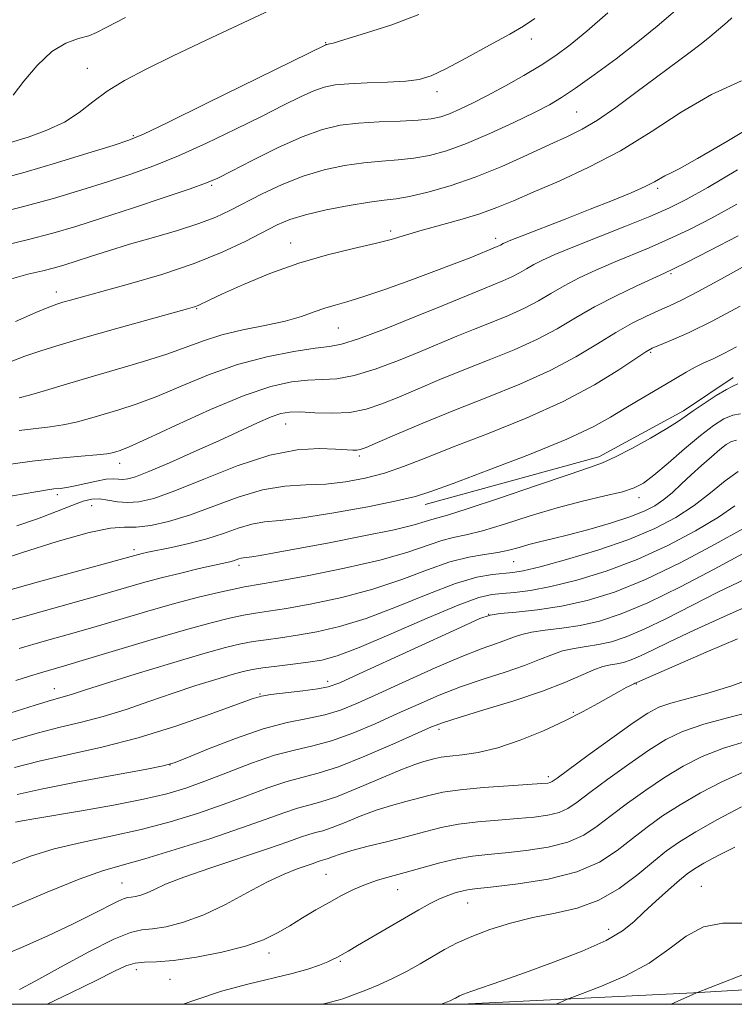
# Model space of a CAD drawing. Extents: x 2057300 to 2060200, y 339800 to 342700.
# Drawn here: x 2058559 to 2058697, y 340000 to 340190 of the extents above; entities that cross this region are included whole.
import ezdxf

# ---------------------------------------------------------------- set-up
doc = ezdxf.new("R2010")
doc.units = 0
doc.header["$MEASUREMENT"] = 0
for name, color, linetype, lineweight in [('32000', 7, 'Continuous', 0), ('DTM HARD BREAKLINE', 7, 'Continuous', 0), ('DTM SPOT ELEVATION', 2, 'Continuous', 13), ('INDEX CONTOUR', 41, 'Continuous', 13), ('INTERMEDIATE CONTOUR', 44, 'Continuous', 0)]:
    doc.layers.add(name, color=color, linetype=linetype, lineweight=lineweight)

msp = doc.modelspace()

# ---------------------------------------------------------------- linework, layer by layer
at = {"layer": '32000', "flags": 128}
msp.add_lwpolyline([(2057500, 340000), (2060000, 340000), (2060000, 342500), (2057500, 342500), (2057500, 340000)], dxfattribs=at)
at = {"layer": 'DTM HARD BREAKLINE'}
for points in [[(2058637.114, 340096.386, 1091.405), (2058670.578, 340105.598, 1090.495), (2058686.894, 340114.434, 1090.425), (2058696.505, 340120.865, 1090.495)], [(2058804.625, 340010.368, 1044.715), (2058747.341, 340005.657, 1050.875), (2058688.831, 340002.228, 1056.055), (2058644.171, 340000, 1059.633)]]:
    msp.add_polyline3d(points, dxfattribs=at)
at = {"layer": 'DTM SPOT ELEVATION'}
for p in [(2058617.92, 340185.43, 1116.09), (2058657.53, 340186.18, 1113.49), (2058571.9, 340180.51, 1118.89), (2058639.37, 340176.01, 1113.49), (2058666.28, 340172.06, 1108.99), (2058580.82, 340167.51, 1116.19), (2058595.93, 340157.91, 1111.79), (2058681.9, 340157.34, 1103.69), (2058630.44, 340149.14, 1106.39), (2058611.14, 340146.81, 1106.69), (2058650.71, 340147.74, 1104.49), (2058684.53, 340140.91, 1097.79), (2058565.95, 340137.39, 1108.59), (2058593, 340134.17, 1105.89), (2058620.31, 340130.44, 1103.09), (2058680.55, 340125.75, 1093.79), (2058610.16, 340111.94, 1097.19), (2058624.36, 340105.71, 1095.69), (2058578.18, 340104.35, 1099.39), (2058566.11, 340098.26, 1097.59), (2058678.3, 340097.73, 1087.49), (2058572.77, 340096.15, 1095.09), (2058580.95, 340087.65, 1092.39), (2058601.15, 340084.66, 1089.59), (2058654.13, 340085.33, 1085.09), (2058649.34, 340075.19, 1079.99), (2058618.3, 340062.29, 1080.49), (2058677.82, 340061.75, 1071.89), (2058565.56, 340060.86, 1084.69), (2058605.22, 340059.81, 1080.09), (2058665.66, 340056.28, 1072.19), (2058639.76, 340053.02, 1073.59), (2058587.85, 340046.13, 1077.99), (2058660.86, 340043.87, 1070.39), (2058617.93, 340025.09, 1066.99), (2058578.59, 340023.4, 1070.89), (2058631.75, 340022.11, 1065.19), (2058690.36, 340022.77, 1058.79), (2058645.29, 340019.53, 1063.19), (2058672.5, 340014.44, 1060.6), (2058606.99, 340009.88, 1065.5), (2058620.71, 340008.3, 1063.8), (2058581.39, 340006.68, 1065.39), (2058587.88, 340004.8, 1065.09)]:
    msp.add_point(p, dxfattribs=at)
at = {"layer": 'INDEX CONTOUR'}
for points in [[(2058557.3121, 340139.91, 1110), (2058560.464, 340140.774, 1110), (2058563.322, 340141.465, 1110), (2058565.578, 340142.049, 1110), (2058567.5571, 340142.632, 1110), (2058569.743, 340143.331, 1110), (2058572.532, 340144.239, 1110), (2058575.983, 340145.334, 1110), (2058580.065, 340146.5691, 1110), (2058584.662, 340147.892, 1110), (2058589.304, 340149.239, 1110), (2058593.432, 340150.546, 1110), (2058596.677, 340151.781, 1110), (2058599.431, 340153.058, 1110), (2058605.653, 340156.273, 1110), (2058609.478, 340158.0909, 1110), (2058613.526, 340159.7159, 1110), (2058617.593, 340160.937, 1110), (2058621.545, 340161.7719, 1110), (2058625.272, 340162.299, 1110), (2058628.694, 340162.608, 1110), (2058631.875, 340162.84, 1110), (2058634.912, 340163.15, 1110), (2058637.936, 340163.689, 1110), (2058641.215, 340164.5909, 1110), (2058645.048, 340165.99, 1110), (2058649.561, 340167.925, 1110), (2058654.185, 340170.071, 1110), (2058658.174, 340172.01, 1110), (2058661.052, 340173.482, 1110), (2058663.405, 340174.853, 1110), (2058666.086, 340176.643, 1110), (2058669.705, 340179.221, 1110), (2058673.91, 340182.338, 1110), (2058678.106, 340185.587, 1110), (2058681.805, 340188.616, 1110), (2058687.523, 340193.505, 1110)], [(2058557.608, 340175.333, 1120), (2058559.667, 340178.015, 1120), (2058562.247, 340181.075, 1120), (2058565.041, 340183.72, 1120), (2058567.765, 340185.363, 1120), (2058570.209, 340186.233, 1120), (2058572.182, 340186.768, 1120), (2058573.714, 340187.388, 1120), (2058575.709, 340188.457, 1120), (2058579.288, 340190.323, 1120)], [(2058555.326, 340103.939, 1100), (2058561.3, 340104.758, 1100), (2058566.514, 340105.334, 1100), (2058570.703, 340105.704, 1100), (2058573.7571, 340105.958, 1100), (2058575.656, 340106.169, 1100), (2058576.741, 340106.363, 1100), (2058577.445, 340106.552, 1100), (2058578.267, 340106.817, 1100), (2058579.968, 340107.507, 1100), (2058583.378, 340109.042, 1100), (2058588.957, 340111.636, 1100), (2058595.685, 340114.689, 1100), (2058602.173, 340117.397, 1100), (2058607.331, 340119.139, 1100), (2058611.278, 340120.032, 1100), (2058614.433, 340120.373, 1100), (2058617.214, 340120.469, 1100), (2058620.052, 340120.649, 1100), (2058623.377, 340121.25, 1100), (2058627.457, 340122.496, 1100), (2058631.908, 340124.16, 1100), (2058636.185, 340125.902, 1100), (2058643.19, 340128.843, 1100), (2058646.421, 340130.165, 1100), (2058649.806, 340131.5001, 1100), (2058653.177, 340132.864, 1100), (2058656.269, 340134.2521, 1100), (2058658.9159, 340135.662, 1100), (2058661.35, 340137.1, 1100), (2058663.898, 340138.572, 1100), (2058666.81, 340140.076, 1100), (2058670.02, 340141.578, 1100), (2058673.379, 340143.0381, 1100), (2058680.295, 340145.896, 1100), (2058684.019, 340147.527, 1100), (2058688.047, 340149.447, 1100), (2058692.424, 340151.696, 1100), (2058697.183, 340154.292, 1100)], [(2058557.041, 340074.038, 1090), (2058562.963, 340075.713, 1090), (2058574.391, 340078.903, 1090), (2058582.585, 340081.253, 1090), (2058586.171, 340082.2321, 1090), (2058589.926, 340083.175, 1090), (2058593.515, 340084.0229, 1090), (2058599.431, 340085.353, 1090), (2058600.097, 340085.527, 1090), (2058600.642, 340085.708, 1090), (2058601.132, 340085.883, 1090), (2058601.5741, 340086.014, 1090), (2058602.01, 340086.086, 1090), (2058602.621, 340086.153, 1090), (2058603.625, 340086.29, 1090), (2058605.286, 340086.571, 1090), (2058608.051, 340087.076, 1090), (2058618.545, 340089.024, 1090), (2058625.275, 340090.312, 1090), (2058631.11, 340091.512, 1090), (2058634.93, 340092.437, 1090), (2058637.096, 340093.085, 1090), (2058638.345, 340093.5049, 1090), (2058641.408, 340094.344, 1090), (2058645.215, 340095.537, 1090), (2058651.412, 340097.618, 1090), (2058658.587, 340100.073, 1090), (2058664.839, 340102.199, 1090), (2058668.812, 340103.516, 1090), (2058671.311, 340104.411, 1090), (2058673.687, 340105.494, 1090), (2058676.921, 340107.19, 1090), (2058680.534, 340109.195, 1090), (2058683.6811, 340111.025, 1090), (2058685.771, 340112.3379, 1090), (2058687.243, 340113.359, 1090), (2058688.79, 340114.4581, 1090), (2058690.896, 340115.879, 1090), (2058693.2141, 340117.3761, 1090), (2058695.184, 340118.581, 1090), (2058696.398, 340119.231, 1090), (2058697.396, 340119.645, 1090)], [(2058557.879, 340045.672, 1080), (2058562.652, 340046.904, 1080), (2058574.721, 340049.588, 1080), (2058581.718, 340051.39, 1080), (2058588.959, 340053.638, 1080), (2058595.615, 340055.952, 1080), (2058603.718, 340058.935, 1080), (2058605.491, 340059.455, 1080), (2058607.332, 340059.742, 1080), (2058613.47, 340060.457, 1080), (2058616.38, 340060.827, 1080), (2058618.403, 340061.215, 1080), (2058620.592, 340062.02, 1080), (2058624.384, 340063.733, 1080), (2058644.005, 340072.761, 1080), (2058647.608, 340074.386, 1080), (2058649.609, 340075.073, 1080), (2058651.55, 340075.334, 1080), (2058654.6381, 340075.608, 1080), (2058658.745, 340076.057, 1080), (2058663.41, 340076.769, 1080), (2058668.3, 340077.856, 1080), (2058673.596, 340079.51, 1080), (2058679.607, 340081.944, 1080), (2058686.398, 340085.209, 1080), (2058693.046, 340088.712, 1080), (2058698.383, 340091.696, 1080)], [(2058554.91, 340009.164, 1070), (2058559.191, 340010.9481, 1070), (2058564.269, 340013.212, 1070), (2058569.16, 340015.505, 1070), (2058573.062, 340017.442, 1070), (2058577.851, 340019.911, 1070), (2058579.0281, 340020.418, 1070), (2058579.76, 340020.604, 1070), (2058580.397, 340020.674, 1070), (2058581.223, 340020.803, 1070), (2058582.256, 340021.064, 1070), (2058583.45, 340021.5, 1070), (2058584.87, 340022.166, 1070), (2058587.026, 340023.145, 1070), (2058590.541, 340024.5259, 1070), (2058595.7221, 340026.329, 1070), (2058606.8959, 340030.04, 1070), (2058610.624, 340031.337, 1070), (2058613.022, 340032.204, 1070), (2058614.625, 340032.7499, 1070), (2058615.939, 340033.105, 1070), (2058617.337, 340033.471, 1070), (2058619.158, 340034.072, 1070), (2058621.634, 340035.054, 1070), (2058624.5671, 340036.251, 1070), (2058627.649, 340037.417, 1070), (2058630.613, 340038.365, 1070), (2058633.357, 340039.117, 1070), (2058638.04, 340040.34, 1070), (2058640.515, 340040.88, 1070), (2058643.838, 340041.367, 1070), (2058648.322, 340041.79, 1070), (2058653.14, 340042.137, 1070), (2058659.606, 340042.555, 1070), (2058660.744, 340042.659, 1070), (2058661.194, 340042.75, 1070), (2058661.568, 340042.945, 1070), (2058662.523, 340043.626, 1070), (2058668.54, 340048.031, 1070), (2058673.093, 340051.328, 1070), (2058677.211, 340054.259, 1070), (2058680.06, 340056.167, 1070), (2058682.181, 340057.284, 1070), (2058684.459, 340058.065, 1070), (2058691.582, 340059.984, 1070), (2058696.212, 340061.416, 1070), (2058701.259, 340063.257, 1070)], [(2058640.189, 340000, 1060), (2058640.545, 340000.137, 1060), (2058641.22, 340000.4059, 1060), (2058641.893, 340000.693, 1060), (2058642.456, 340000.962, 1060), (2058642.912, 340001.207, 1060), (2058643.707, 340001.655, 1060), (2058644.452, 340001.973, 1060), (2058645.9029, 340002.5, 1060), (2058651.8861, 340004.535, 1060), (2058656.439, 340006.127, 1060), (2058661.851, 340008.103, 1060), (2058667.346, 340010.256, 1060), (2058671.994, 340012.332, 1060), (2058675.154, 340014.16, 1060), (2058677.319, 340015.893, 1060), (2058679.27, 340017.767, 1060), (2058681.583, 340019.92, 1060), (2058684.017, 340022.087, 1060), (2058686.126, 340023.909, 1060), (2058687.641, 340025.154, 1060), (2058689.008, 340026.11, 1060), (2058690.852, 340027.2, 1060), (2058693.594, 340028.699, 1060), (2058696.8441, 340030.312, 1060)]]:
    msp.add_polyline3d(points, dxfattribs=at)
at = {"layer": 'INTERMEDIATE CONTOUR'}
for points in [[(2058557.108, 340166.221, 1118), (2058560.482, 340167.24, 1118), (2058564.107, 340168.549, 1118), (2058567.512, 340170.147, 1118), (2058570.374, 340172.01, 1118), (2058572.973, 340174.039, 1118), (2058575.74, 340176.115, 1118), (2058579.075, 340178.173, 1118), (2058583.246, 340180.37, 1118), (2058588.487, 340182.918, 1118), (2058594.816, 340185.913, 1118), (2058611.2, 340193.57, 1118)], [(2058554.391, 340145.999, 1112), (2058560.319, 340147.403, 1112), (2058565.249, 340148.699, 1112), (2058569.732, 340150.028, 1112), (2058574.675, 340151.611, 1112), (2058580.631, 340153.561, 1112), (2058586.729, 340155.582, 1112), (2058591.7439, 340157.272, 1112), (2058594.88, 340158.3909, 1112), (2058597.076, 340159.337, 1112), (2058599.699, 340160.668, 1112), (2058603.731, 340162.7491, 1112), (2058608.6, 340165.166, 1112), (2058613.347, 340167.315, 1112), (2058617.27, 340168.73, 1112), (2058620.696, 340169.517, 1112), (2058624.21, 340169.918, 1112), (2058628.199, 340170.151, 1112), (2058632.247, 340170.318, 1112), (2058635.738, 340170.49, 1112), (2058638.246, 340170.741, 1112), (2058640.094, 340171.134, 1112), (2058641.794, 340171.732, 1112), (2058643.785, 340172.594, 1112), (2058646.209, 340173.762, 1112), (2058649.133, 340175.274, 1112), (2058652.546, 340177.125, 1112), (2058656.12, 340179.149, 1112), (2058659.448, 340181.137, 1112), (2058662.286, 340182.986, 1112), (2058665.036, 340185.021, 1112), (2058668.262, 340187.674, 1112), (2058672.33, 340191.1951, 1112)], [(2058554.61, 340152.565, 1114), (2058560.127, 340153.952, 1114), (2058565.611, 340155.482, 1114), (2058570.878, 340157.074, 1114), (2058575.787, 340158.628, 1114), (2058580.292, 340160.104, 1114), (2058584.728, 340161.692, 1114), (2058589.5221, 340163.635, 1114), (2058594.928, 340166.079, 1114), (2058600.499, 340168.756, 1114), (2058605.613, 340171.299, 1114), (2058609.782, 340173.402, 1114), (2058613.047, 340175.02, 1114), (2058615.5829, 340176.173, 1114), (2058617.632, 340176.897, 1114), (2058619.696, 340177.3041, 1114), (2058622.341, 340177.524, 1114), (2058625.91, 340177.673, 1114), (2058629.843, 340177.816, 1114), (2058633.358, 340178.006, 1114), (2058635.948, 340178.333, 1114), (2058638.221, 340179.032, 1114), (2058641.066, 340180.378, 1114), (2058645.053, 340182.5, 1114), (2058649.493, 340184.943, 1114), (2058653.382, 340187.106, 1114), (2058656.063, 340188.629, 1114), (2058658.262, 340190.1029, 1114)], [(2058554.828, 340159.132, 1116), (2058559.935, 340160.5, 1116), (2058565.973, 340162.266, 1116), (2058572.025, 340164.119, 1116), (2058576.899, 340165.645, 1116), (2058579.954, 340166.648, 1116), (2058582.726, 340167.802, 1116), (2058587.3001, 340169.999, 1116), (2058594.9751, 340173.767, 1116), (2058617.908, 340185.063, 1116), (2058617.996, 340185.08, 1116), (2058618.11, 340185.09, 1116), (2058618.376, 340185.13, 1116), (2058619.329, 340185.376, 1116), (2058621.607, 340186.036, 1116), (2058625.591, 340187.254, 1116), (2058630.637, 340188.92, 1116), (2058635.846, 340190.861, 1116)], [(2058558.072, 340131.651, 1108), (2058561.974, 340133.381, 1108), (2058564.4919, 340134.4529, 1108), (2058566.019, 340135.026, 1108), (2058567.207, 340135.389, 1108), (2058568.688, 340135.806, 1108), (2058571.012, 340136.444, 1108), (2058574.704, 340137.446, 1108), (2058580.043, 340138.909, 1108), (2058586.313, 340140.748, 1108), (2058592.548, 340142.831, 1108), (2058597.947, 340145.017, 1108), (2058602.371, 340147.113, 1108), (2058608.509, 340150.287, 1108), (2058610.98, 340151.343, 1108), (2058613.989, 340152.266, 1108), (2058618, 340153.186, 1108), (2058622.406, 340154.032, 1108), (2058626.333, 340154.68, 1108), (2058629.188, 340155.065, 1108), (2058631.502, 340155.363, 1108), (2058634.085, 340155.81, 1108), (2058637.569, 340156.609, 1108), (2058641.875, 340157.827, 1108), (2058646.745, 340159.501, 1108), (2058651.882, 340161.598, 1108), (2058656.8439, 340163.825, 1108), (2058661.151, 340165.819, 1108), (2058664.505, 340167.358, 1108), (2058667.351, 340168.772, 1108), (2058670.315, 340170.532, 1108), (2058673.853, 340172.9619, 1108), (2058677.741, 340175.8129, 1108), (2058687.965, 340183.452, 1108), (2058690.29, 340185.214, 1108), (2058691.9719, 340186.546, 1108), (2058695.359, 340189.402, 1108), (2058696.251, 340190.242, 1108)], [(2058557.201, 340123.953, 1106), (2058559.878, 340124.982, 1106), (2058562.923, 340126.035, 1106), (2058566.673, 340127.205, 1106), (2058571.466, 340128.606, 1106), (2058577.377, 340130.276, 1106), (2058591.237, 340134.12, 1106), (2058592.601, 340134.521, 1106), (2058593.268, 340134.777, 1106), (2058595.428, 340135.802, 1106), (2058597.988, 340136.986, 1106), (2058602.028, 340138.788, 1106), (2058607.137, 340140.902, 1106), (2058612.721, 340142.921, 1106), (2058618.226, 340144.527, 1106), (2058623.245, 340145.75, 1106), (2058627.412, 340146.708, 1106), (2058630.541, 340147.515, 1106), (2058636.075, 340149.137, 1106), (2058643.777, 340151.273, 1106), (2058647.6269, 340152.448, 1106), (2058650.908, 340153.639, 1106), (2058654.109, 340154.979, 1106), (2058657.94, 340156.64, 1106), (2058662.901, 340158.77, 1106), (2058668.675, 340161.416, 1106), (2058674.735, 340164.604, 1106), (2058680.6641, 340168.276, 1106), (2058686.477, 340172.042, 1106), (2058692.295, 340175.432, 1106), (2058698.116, 340178.097, 1106)], [(2058558.782, 340116.985, 1104), (2058560.749, 340117.4911, 1104), (2058563.842, 340118.3879, 1104), (2058567.898, 340119.5979, 1104), (2058572.628, 340120.992, 1104), (2058577.716, 340122.458, 1104), (2058582.7411, 340123.934, 1104), (2058587.257, 340125.374, 1104), (2058590.986, 340126.733, 1104), (2058594.325, 340127.98, 1104), (2058597.839, 340129.086, 1104), (2058601.909, 340130.039, 1104), (2058606.171, 340130.9031, 1104), (2058610.076, 340131.755, 1104), (2058613.209, 340132.6459, 1104), (2058615.684, 340133.512, 1104), (2058617.751, 340134.26, 1104), (2058619.698, 340134.855, 1104), (2058621.976, 340135.496, 1104), (2058625.079, 340136.4419, 1104), (2058629.296, 340137.862, 1104), (2058634.103, 340139.57, 1104), (2058638.771, 340141.289, 1104), (2058642.692, 340142.786, 1104), (2058645.731, 340143.984, 1104), (2058650.979, 340146.117, 1104), (2058651.317, 340146.268, 1104), (2058651.606, 340146.4219, 1104), (2058652.149, 340146.739, 1104), (2058652.563, 340146.94, 1104), (2058653.584, 340147.362, 1104), (2058655.771, 340148.219, 1104), (2058664.097, 340151.441, 1104), (2058668.904, 340153.32, 1104), (2058673.214, 340155.041, 1104), (2058676.79, 340156.522, 1104), (2058679.5051, 340157.7269, 1104), (2058681.31, 340158.633, 1104), (2058683.3, 340159.77, 1104), (2058684.245, 340160.219, 1104), (2058686.06, 340161.133, 1104), (2058689.596, 340163.085, 1104), (2058695.3, 340166.404, 1104), (2058701.998, 340170.427, 1104)], [(2058558.78, 340110.663, 1102), (2058564.734, 340111.343, 1102), (2058567.253, 340111.724, 1102), (2058569.749, 340112.279, 1102), (2058572.32, 340112.98, 1102), (2058577.991, 340114.637, 1102), (2058581.354, 340115.721, 1102), (2058585.318, 340117.208, 1102), (2058590.0039, 340119.19, 1102), (2058595.263, 340121.375, 1102), (2058600.876, 340123.3779, 1102), (2058606.559, 340124.89, 1102), (2058611.767, 340125.911, 1102), (2058615.886, 340126.519, 1102), (2058618.626, 340126.856, 1102), (2058620.97, 340127.312, 1102), (2058624.2191, 340128.343, 1102), (2058629.229, 340130.229, 1102), (2058635.064, 340132.546, 1102), (2058640.341, 340134.692, 1102), (2058648.332, 340137.993, 1102), (2058650.209, 340138.734, 1102), (2058652.078, 340139.49, 1102), (2058653.793, 340140.26, 1102), (2058655.261, 340141.042, 1102), (2058656.61, 340141.84, 1102), (2058658.023, 340142.656, 1102), (2058659.723, 340143.522, 1102), (2058662.097, 340144.583, 1102), (2058665.571, 340146.011, 1102), (2058675.618, 340149.97, 1102), (2058680.4179, 340151.905, 1102), (2058684.088, 340153.505, 1102), (2058687.421, 340155.192, 1102), (2058691.574, 340157.537, 1102), (2058697.328, 340160.925, 1102)], [(2058554.878, 340097.611, 1098), (2058559.338, 340098.3959, 1098), (2058562.356, 340098.912, 1098), (2058564.215, 340099.209, 1098), (2058565.48, 340099.377, 1098), (2058566.649, 340099.502, 1098), (2058567.955, 340099.667, 1098), (2058569.566, 340099.955, 1098), (2058573.673, 340100.892, 1098), (2058575.552, 340101.246, 1098), (2058576.9401, 340101.351, 1098), (2058577.951, 340101.2979, 1098), (2058578.7979, 340101.232, 1098), (2058579.741, 340101.311, 1098), (2058581.241, 340101.739, 1098), (2058583.811, 340102.735, 1098), (2058587.749, 340104.419, 1098), (2058592.49, 340106.525, 1098), (2058597.257, 340108.691, 1098), (2058604.7731, 340112.154, 1098), (2058607.365, 340113.277, 1098), (2058609.257, 340113.94, 1098), (2058610.934, 340114.221, 1098), (2058612.979, 340114.226, 1098), (2058615.802, 340114.082, 1098), (2058619.135, 340113.986, 1098), (2058622.536, 340114.157, 1098), (2058625.685, 340114.763, 1098), (2058628.752, 340115.775, 1098), (2058632.0279, 340117.112, 1098), (2058635.75, 340118.697, 1098), (2058639.926, 340120.4599, 1098), (2058644.5109, 340122.336, 1098), (2058649.403, 340124.267, 1098), (2058654.276, 340126.237, 1098), (2058658.745, 340128.243, 1098), (2058662.572, 340130.282, 1098), (2058666.089, 340132.361, 1098), (2058669.772, 340134.488, 1098), (2058673.897, 340136.629, 1098), (2058677.942, 340138.573, 1098), (2058683.2341, 340140.995, 1098), (2058684.973, 340141.822, 1098), (2058687.62, 340143.149, 1098), (2058692.006, 340145.389, 1098), (2058697.426, 340148.199, 1098)], [(2058558.334, 340092.268, 1096), (2058562.335, 340093.612, 1096), (2058565.97, 340095.018, 1096), (2058568.96, 340096.223, 1096), (2058571.138, 340097.019, 1096), (2058572.774, 340097.409, 1096), (2058574.254, 340097.454, 1096), (2058575.891, 340097.2341, 1096), (2058577.714, 340096.931, 1096), (2058579.688, 340096.746, 1096), (2058581.871, 340096.8861, 1096), (2058584.722, 340097.568, 1096), (2058588.796, 340099.014, 1096), (2058594.3969, 340101.286, 1096), (2058600.816, 340103.813, 1096), (2058607.091, 340105.868, 1096), (2058612.422, 340106.914, 1096), (2058616.649, 340107.175, 1096), (2058619.773, 340107.0669, 1096), (2058623.125, 340106.867, 1096), (2058623.912, 340106.862, 1096), (2058624.57, 340106.97, 1096), (2058625.6779, 340107.382, 1096), (2058627.872, 340108.321, 1096), (2058631.614, 340109.939, 1096), (2058636.662, 340112.078, 1096), (2058642.601, 340114.507, 1096), (2058649.001, 340117.033, 1096), (2058655.374, 340119.611, 1096), (2058661.2209, 340122.2349, 1096), (2058666.161, 340124.872, 1096), (2058670.294, 340127.377, 1096), (2058673.843, 340129.5779, 1096), (2058676.991, 340131.346, 1096), (2058679.762, 340132.724, 1096), (2058682.1419, 340133.798, 1096), (2058684.227, 340134.704, 1096), (2058686.553, 340135.785, 1096), (2058689.765, 340137.434, 1096), (2058694.241, 340139.882, 1096), (2058703.966, 340145.315, 1096)], [(2058553.499, 340085.194, 1094), (2058559.223, 340087.087, 1094), (2058566.094, 340089.263, 1094), (2058572.27, 340091.012, 1094), (2058576.398, 340091.824, 1094), (2058579.068, 340091.9979, 1094), (2058581.356, 340092.034, 1094), (2058584.153, 340092.359, 1094), (2058587.602, 340093.108, 1094), (2058591.658, 340094.344, 1094), (2058601.023, 340097.823, 1094), (2058605.709, 340099.226, 1094), (2058610.03, 340099.928, 1094), (2058614.05, 340100.172, 1094), (2058617.915, 340100.339, 1094), (2058621.739, 340100.748, 1094), (2058625.518, 340101.449, 1094), (2058629.217, 340102.43, 1094), (2058632.907, 340103.694, 1094), (2058637.09, 340105.322, 1094), (2058642.3719, 340107.411, 1094), (2058649.096, 340110.016, 1094), (2058656.535, 340113.012, 1094), (2058663.697, 340116.227, 1094), (2058669.741, 340119.458, 1094), (2058674.436, 340122.364, 1094), (2058677.703, 340124.571, 1094), (2058679.616, 340125.848, 1094), (2058680.8649, 340126.542, 1094), (2058682.292, 340127.144, 1094), (2058684.606, 340128.086, 1094), (2058687.9751, 340129.57, 1094), (2058692.43, 340131.739, 1094), (2058697.8399, 340134.617, 1094)], [(2058555.863, 340079.6299, 1092), (2058562.5161, 340081.473, 1092), (2058581.802, 340086.766, 1092), (2058582.485, 340086.933, 1092), (2058583.564, 340087.167, 1092), (2058588.135, 340088.088, 1092), (2058591.489, 340088.833, 1092), (2058594.963, 340089.759, 1092), (2058598.163, 340090.822, 1092), (2058601.0439, 340091.846, 1092), (2058603.642, 340092.62, 1092), (2058606.119, 340093.026, 1092), (2058609.126, 340093.311, 1092), (2058613.438, 340093.816, 1092), (2058619.445, 340094.771, 1092), (2058626, 340095.963, 1092), (2058631.571, 340097.07, 1092), (2058635.197, 340097.911, 1092), (2058638.195, 340098.864, 1092), (2058642.452, 340100.449, 1092), (2058649.219, 340102.995, 1092), (2058657.194, 340106.058, 1092), (2058664.438, 340109.007, 1092), (2058669.499, 340111.356, 1092), (2058672.8579, 340113.2159, 1092), (2058675.483, 340114.845, 1092), (2058678.146, 340116.448, 1092), (2058683.341, 340119.47, 1092), (2058687.408, 340121.893, 1092), (2058689.138, 340122.853, 1092), (2058690.823, 340123.677, 1092), (2058692.613, 340124.5049, 1092), (2058694.667, 340125.5, 1092), (2058697.117, 340126.803, 1092)], [(2058558.7871, 340068.621, 1088), (2058563.5789, 340070.006, 1088), (2058568.192, 340071.316, 1088), (2058572.985, 340072.695, 1088), (2058583.572, 340075.82, 1088), (2058588.7431, 340077.289, 1088), (2058593.366, 340078.501, 1088), (2058597.237, 340079.431, 1088), (2058600.181, 340080.078, 1088), (2058602.267, 340080.488, 1088), (2058608.277, 340081.543, 1088), (2058614.295, 340082.648, 1088), (2058621.497, 340084.079, 1088), (2058628.314, 340085.635, 1088), (2058633.524, 340087.129, 1088), (2058640.096, 340089.405, 1088), (2058642.476, 340090.0221, 1088), (2058644.973, 340090.549, 1088), (2058648.15, 340091.3339, 1088), (2058652.389, 340092.615, 1088), (2058657.356, 340094.189, 1088), (2058662.537, 340095.7429, 1088), (2058667.451, 340097.028, 1088), (2058671.752, 340098.044, 1088), (2058675.123, 340098.856, 1088), (2058677.424, 340099.579, 1088), (2058679.211, 340100.525, 1088), (2058681.216, 340102.0581, 1088), (2058683.959, 340104.388, 1088), (2058687.12, 340107.111, 1088), (2058690.168, 340109.668, 1088), (2058692.687, 340111.606, 1088), (2058694.715, 340112.896, 1088), (2058696.403, 340113.613, 1088), (2058697.9069, 340113.893, 1088)], [(2058558.1579, 340062.456, 1086), (2058560.751, 340063.289, 1086), (2058562.879, 340063.9319, 1086), (2058567.514, 340065.278, 1086), (2058571.578, 340066.487, 1086), (2058584.422, 340070.356, 1086), (2058590.8499, 340072.239, 1086), (2058595.775, 340073.591, 1086), (2058599.3521, 340074.465, 1086), (2058602.038, 340075.016, 1086), (2058604.328, 340075.402, 1086), (2058606.873, 340075.79, 1086), (2058610.358, 340076.352, 1086), (2058615.237, 340077.23, 1086), (2058621.025, 340078.456, 1086), (2058627.001, 340080.032, 1086), (2058632.5579, 340081.903, 1086), (2058637.526, 340083.777, 1086), (2058641.848, 340085.304, 1086), (2058645.493, 340086.239, 1086), (2058648.538, 340086.755, 1086), (2058651.086, 340087.131, 1086), (2058653.25, 340087.588, 1086), (2058655.195, 340088.117, 1086), (2058657.095, 340088.654, 1086), (2058659.142, 340089.164, 1086), (2058661.593, 340089.745, 1086), (2058664.722, 340090.527, 1086), (2058668.641, 340091.589, 1086), (2058672.818, 340092.81, 1086), (2058676.558, 340094.0189, 1086), (2058679.347, 340095.099, 1086), (2058681.398, 340096.149, 1086), (2058683.1, 340097.32, 1086), (2058684.786, 340098.7279, 1086), (2058686.548, 340100.342, 1086), (2058688.416, 340102.096, 1086), (2058690.384, 340103.903, 1086), (2058692.2879, 340105.599, 1086), (2058693.9261, 340107.001, 1086), (2058695.164, 340107.967, 1086), (2058696.151, 340108.529, 1086), (2058697.105, 340108.762, 1086)], [(2058556.988, 340056.146, 1084), (2058561.862, 340057.716, 1084), (2058564.995, 340058.668, 1084), (2058567.974, 340059.481, 1084), (2058569.247, 340059.878, 1084), (2058571.399, 340060.58, 1084), (2058575.233, 340061.802, 1084), (2058581.154, 340063.64, 1084), (2058587.992, 340065.723, 1084), (2058594.179, 340067.563, 1084), (2058598.546, 340068.791, 1084), (2058601.512, 340069.513, 1084), (2058603.8951, 340069.955, 1084), (2058606.39, 340070.316, 1084), (2058609.208, 340070.6941, 1084), (2058612.439, 340071.161, 1084), (2058616.1799, 340071.812, 1084), (2058620.553, 340072.8329, 1084), (2058625.688, 340074.429, 1084), (2058631.567, 340076.675, 1084), (2058637.572, 340079.115, 1084), (2058642.939, 340081.16, 1084), (2058647.077, 340082.372, 1084), (2058650.09, 340082.917, 1084), (2058653.967, 340083.259, 1084), (2058656.006, 340083.6081, 1084), (2058659.274, 340084.396, 1084), (2058664.332, 340085.781, 1084), (2058670.4031, 340087.61, 1084), (2058676.374, 340089.652, 1084), (2058681.37, 340091.729, 1084), (2058685.459, 340093.876, 1084), (2058688.948, 340096.185, 1084), (2058692.09, 340098.6609, 1084), (2058694.928, 340100.981, 1084), (2058697.455, 340102.736, 1084)], [(2058557.382, 340050.894, 1082), (2058562.257, 340052.31, 1082), (2058566.651, 340053.414, 1082), (2058570.797, 340054.39, 1082), (2058574.973, 340055.482, 1082), (2058579.385, 340056.863, 1082), (2058583.946, 340058.429, 1082), (2058588.495, 340060.011, 1082), (2058592.849, 340061.452, 1082), (2058596.727, 340062.67, 1082), (2058599.827, 340063.597, 1082), (2058602.003, 340064.202, 1082), (2058603.758, 340064.588, 1082), (2058605.752, 340064.8929, 1082), (2058608.451, 340065.229, 1082), (2058611.543, 340065.597, 1082), (2058614.5201, 340065.97, 1082), (2058617.122, 340066.395, 1082), (2058620.081, 340067.21, 1082), (2058624.375, 340068.825, 1082), (2058630.556, 340071.446, 1082), (2058637.456, 340074.4419, 1082), (2058643.48, 340076.98, 1082), (2058647.463, 340078.437, 1082), (2058649.961, 340079.044, 1082), (2058651.962, 340079.246, 1082), (2058654.323, 340079.441, 1082), (2058657.381, 340079.833, 1082), (2058661.344, 340080.582, 1082), (2058666.316, 340081.819, 1082), (2058671.999, 340083.5599, 1082), (2058677.991, 340085.7979, 1082), (2058683.884, 340088.469, 1082), (2058689.2521, 340091.294, 1082), (2058693.665, 340093.94, 1082), (2058696.83, 340096.127, 1082)], [(2058558.376, 340040.45, 1078), (2058563.047, 340041.498, 1078), (2058569.745, 340042.824, 1078), (2058577.051, 340044.192, 1078), (2058583.085, 340045.296, 1078), (2058586.5719, 340045.962, 1078), (2058588.667, 340046.546, 1078), (2058591.133, 340047.534, 1078), (2058595.268, 340049.241, 1078), (2058600.517, 340051.287, 1078), (2058605.859, 340053.118, 1078), (2058610.4779, 340054.33, 1078), (2058614.362, 340055.116, 1078), (2058617.7031, 340055.822, 1078), (2058620.756, 340056.753, 1078), (2058624.038, 340058.075, 1078), (2058628.128, 340059.917, 1078), (2058633.3531, 340062.305, 1078), (2058639.015, 340064.856, 1078), (2058644.165, 340067.083, 1078), (2058648.065, 340068.623, 1078), (2058650.829, 340069.604, 1078), (2058652.785, 340070.274, 1078), (2058654.283, 340070.841, 1078), (2058655.745, 340071.34, 1078), (2058657.618, 340071.764, 1078), (2058660.226, 340072.125, 1078), (2058663.427, 340072.52, 1078), (2058666.96, 340073.065, 1078), (2058670.68, 340073.902, 1078), (2058674.902, 340075.275, 1078), (2058680.061, 340077.453, 1078), (2058686.326, 340080.535, 1078), (2058692.824, 340083.939, 1078), (2058698.419, 340086.915, 1078)], [(2058558.083, 340035.1191, 1076), (2058559.37, 340035.369, 1076), (2058561.61, 340035.769, 1076), (2058570.765, 340037.334, 1076), (2058576.986, 340038.4331, 1076), (2058582.772, 340039.546, 1076), (2058587.246, 340040.576, 1076), (2058590.909, 340041.663, 1076), (2058594.602, 340043.004, 1076), (2058598.936, 340044.705, 1076), (2058603.597, 340046.498, 1076), (2058608.037, 340048.02, 1076), (2058611.875, 340049.038, 1076), (2058615.39, 340049.833, 1076), (2058619.027, 340050.816, 1076), (2058623.106, 340052.29, 1076), (2058627.4529, 340054.117, 1076), (2058631.767, 340056.053, 1076), (2058635.838, 340057.8951, 1076), (2058639.807, 340059.61, 1076), (2058643.904, 340061.208, 1076), (2058648.247, 340062.697, 1076), (2058652.508, 340064.074, 1076), (2058656.248, 340065.334, 1076), (2058659.164, 340066.465, 1076), (2058661.491, 340067.42, 1076), (2058663.601, 340068.148, 1076), (2058665.799, 340068.629, 1076), (2058668.115, 340068.982, 1076), (2058670.515, 340069.361, 1076), (2058673.017, 340069.924, 1076), (2058675.857, 340070.848, 1076), (2058679.327, 340072.313, 1076), (2058683.616, 340074.418, 1076), (2058688.506, 340076.933, 1076), (2058693.6799, 340079.546, 1076), (2058698.809, 340081.979, 1076)], [(2058557.286, 340027.154, 1074), (2058560.981, 340028.537, 1074), (2058565.513, 340029.958, 1074), (2058570.777, 340031.226, 1074), (2058576.481, 340032.424, 1074), (2058582.281, 340033.702, 1074), (2058587.887, 340035.173, 1074), (2058593.191, 340036.799, 1074), (2058598.136, 340038.503, 1074), (2058602.665, 340040.196, 1074), (2058606.718, 340041.727, 1074), (2058610.233, 340042.93, 1074), (2058613.277, 340043.748, 1074), (2058616.418, 340044.549, 1074), (2058620.35, 340045.8111, 1074), (2058625.456, 340047.826, 1074), (2058630.868, 340050.158, 1074), (2058638.323, 340053.484, 1074), (2058640.598, 340054.3641, 1074), (2058643.642, 340055.333, 1074), (2058648.428, 340056.771, 1074), (2058654.187, 340058.544, 1074), (2058659.7111, 340060.394, 1074), (2058664.045, 340062.088, 1074), (2058669.585, 340064.532, 1074), (2058671.371, 340065.132, 1074), (2058672.803, 340065.444, 1074), (2058674.07, 340065.657, 1074), (2058675.354, 340065.947, 1074), (2058676.812, 340066.421, 1074), (2058678.594, 340067.173, 1074), (2058680.906, 340068.301, 1074), (2058684.189, 340069.927, 1074), (2058688.941, 340072.177, 1074), (2058695.361, 340075.066, 1074), (2058702.442, 340078.1709, 1074)], [(2058557.355, 340018.746, 1072), (2058564.196, 340021.617, 1072), (2058570.348, 340024.14, 1072), (2058574.856, 340025.755, 1072), (2058578.615, 340026.852, 1072), (2058582.981, 340028.058, 1072), (2058588.879, 340029.829, 1072), (2058595.517, 340031.942, 1072), (2058601.671, 340034.002, 1072), (2058606.394, 340035.686, 1072), (2058609.838, 340036.955, 1072), (2058612.429, 340037.84, 1072), (2058614.616, 340038.43, 1072), (2058616.942, 340039.039, 1072), (2058619.973, 340040.04, 1072), (2058624.032, 340041.66, 1072), (2058632.386, 340045.205, 1072), (2058635.113, 340046.261, 1072), (2058636.85, 340046.829, 1072), (2058639.008, 340047.405, 1072), (2058640.169, 340047.648, 1072), (2058641.818, 340047.874, 1072), (2058644.21, 340048.12, 1072), (2058647.336, 340048.574, 1072), (2058651.1231, 340049.461, 1072), (2058655.4331, 340050.921, 1072), (2058659.885, 340052.756, 1072), (2058664.036, 340054.683, 1072), (2058667.533, 340056.46, 1072), (2058670.38, 340058.015, 1072), (2058674.49, 340060.333, 1072), (2058675.8589, 340061.08, 1072), (2058676.786, 340061.57, 1072), (2058677.305, 340061.83, 1072), (2058677.536, 340061.931, 1072), (2058677.767, 340061.993, 1072), (2058679.055, 340062.568, 1072), (2058685.718, 340065.47, 1072), (2058691.289, 340067.879, 1072), (2058697.327, 340070.477, 1072)], [(2058558.8539, 340002.825, 1068), (2058561.962, 340004.505, 1068), (2058566.735, 340007.142, 1068), (2058572.218, 340010.109, 1068), (2058577.054, 340012.554, 1068), (2058580.269, 340013.859, 1068), (2058582.422, 340014.34, 1068), (2058584.459, 340014.549, 1068), (2058587.14, 340014.969, 1068), (2058590.495, 340015.814, 1068), (2058594.372, 340017.2311, 1068), (2058598.583, 340019.267, 1068), (2058602.8001, 340021.556, 1068), (2058606.659, 340023.63, 1068), (2058609.8621, 340025.129, 1068), (2058612.374, 340026.114, 1068), (2058615.479, 340027.186, 1068), (2058616.283, 340027.477, 1068), (2058616.821, 340027.66, 1068), (2058617.731, 340027.902, 1068), (2058618.342, 340028.104, 1068), (2058619.237, 340028.448, 1068), (2058620.667, 340028.954, 1068), (2058622.912, 340029.63, 1068), (2058626.113, 340030.468, 1068), (2058629.864, 340031.4059, 1068), (2058633.62, 340032.364, 1068), (2058636.986, 340033.27, 1068), (2058640.165, 340034.071, 1068), (2058643.508, 340034.7201, 1068), (2058647.252, 340035.188, 1068), (2058651.156, 340035.528, 1068), (2058654.867, 340035.811, 1068), (2058658.088, 340036.107, 1068), (2058660.765, 340036.484, 1068), (2058662.906, 340037.0089, 1068), (2058664.615, 340037.775, 1068), (2058666.391, 340038.975, 1068), (2058668.833, 340040.825, 1068), (2058672.319, 340043.416, 1068), (2058676.356, 340046.326, 1068), (2058680.231, 340049.004, 1068), (2058683.492, 340051.045, 1068), (2058686.744, 340052.615, 1068), (2058690.851, 340054.023, 1068), (2058696.336, 340055.499, 1068), (2058702.352, 340056.952, 1068)], [(2058564.163, 340000, 1066), (2058568.879, 340002.2799, 1066), (2058573.64, 340004.622, 1066), (2058577.042, 340006.3249, 1066), (2058579.355, 340007.389, 1066), (2058581.144, 340007.936, 1066), (2058582.957, 340008.111, 1066), (2058585.266, 340008.177, 1066), (2058588.521, 340008.424, 1066), (2058592.95, 340009.069, 1066), (2058597.881, 340010.043, 1066), (2058602.418, 340011.207, 1066), (2058605.894, 340012.445, 1066), (2058608.578, 340013.755, 1066), (2058610.965, 340015.158, 1066), (2058613.453, 340016.659, 1066), (2058616.025, 340018.189, 1066), (2058618.561, 340019.659, 1066), (2058620.972, 340020.993, 1066), (2058623.289, 340022.1569, 1066), (2058625.573, 340023.129, 1066), (2058627.8999, 340023.914, 1066), (2058630.405, 340024.623, 1066), (2058633.236, 340025.399, 1066), (2058636.4691, 340026.326, 1066), (2058639.882, 340027.277, 1066), (2058643.179, 340028.072, 1066), (2058646.181, 340028.586, 1066), (2058649.173, 340028.9191, 1066), (2058652.557, 340029.228, 1066), (2058656.57, 340029.658, 1066), (2058660.786, 340030.309, 1066), (2058664.6181, 340031.268, 1066), (2058667.662, 340032.606, 1066), (2058670.26, 340034.3239, 1066), (2058672.939, 340036.406, 1066), (2058676.099, 340038.801, 1066), (2058679.619, 340041.323, 1066), (2058683.2501, 340043.749, 1066), (2058686.828, 340045.902, 1066), (2058690.531, 340047.774, 1066), (2058694.6249, 340049.398, 1066), (2058699.336, 340050.838, 1066)], [(2058590.403, 340000, 1064), (2058592.631, 340000.819, 1064), (2058597.804, 340002.514, 1064), (2058602.861, 340003.889, 1064), (2058611.412, 340005.917, 1064), (2058614.466, 340006.785, 1064), (2058616.714, 340007.566, 1064), (2058618.29, 340008.212, 1064), (2058619.339, 340008.6941, 1064), (2058620.042, 340009.057, 1064), (2058622.224, 340010.28, 1064), (2058624.023, 340011.313, 1064), (2058635.875, 340018.24, 1064), (2058637.949, 340019.404, 1064), (2058639.749, 340020.302, 1064), (2058641.456, 340021.006, 1064), (2058643.031, 340021.536, 1064), (2058644.381, 340021.899, 1064), (2058645.564, 340022.125, 1064), (2058647.246, 340022.328, 1064), (2058650.247, 340022.645, 1064), (2058655.051, 340023.21, 1064), (2058660.807, 340024.134, 1064), (2058666.33, 340025.526, 1064), (2058670.709, 340027.436, 1064), (2058674.128, 340029.673, 1064), (2058677.045, 340031.9869, 1064), (2058679.878, 340034.187, 1064), (2058682.882, 340036.32, 1064), (2058686.2699, 340038.495, 1064), (2058690.163, 340040.759, 1064), (2058694.319, 340042.932, 1064), (2058698.399, 340044.773, 1064)], [(2058617.184, 340000, 1062), (2058618.034, 340000.231, 1062), (2058620.298, 340000.778, 1062), (2058621.21, 340001.05, 1062), (2058622.22, 340001.414, 1062), (2058625.645, 340002.738, 1062), (2058628.118, 340003.7549, 1062), (2058630.807, 340004.973, 1062), (2058633.499, 340006.352, 1062), (2058636.101, 340007.804, 1062), (2058640.836, 340010.559, 1062), (2058643.229, 340011.827, 1062), (2058646.056, 340013.099, 1062), (2058649.547, 340014.408, 1062), (2058653.55, 340015.662, 1062), (2058657.82, 340016.735, 1062), (2058662.138, 340017.594, 1062), (2058666.406, 340018.566, 1062), (2058670.555, 340020.0661, 1062), (2058674.501, 340022.35, 1062), (2058678.09, 340025.033, 1062), (2058681.152, 340027.568, 1062), (2058683.658, 340029.572, 1062), (2058686.145, 340031.318, 1062), (2058689.289, 340033.24, 1062), (2058693.499, 340035.616, 1062), (2058698.106, 340038.09, 1062)], [(2058662.311, 340000, 1058), (2058663.575, 340000.567, 1058), (2058664.37, 340000.923, 1058), (2058665.371, 340001.318, 1058), (2058667.435, 340002.09, 1058), (2058671.114, 340003.499, 1058), (2058675.731, 340005.493, 1058), (2058680.307, 340007.945, 1058), (2058684.111, 340010.657, 1058), (2058687.421, 340013.171, 1058), (2058690.768, 340014.959, 1058), (2058694.497, 340015.67, 1058), (2058698.213, 340015.654, 1058)], [(2058684.538, 340000, 1056), (2058686.3849, 340000.831, 1056), (2058689.396, 340002.242, 1056), (2058699.9949, 340006.346, 1056)]]:
    msp.add_polyline3d(points, dxfattribs=at)

doc.saveas('drawing.dxf')
